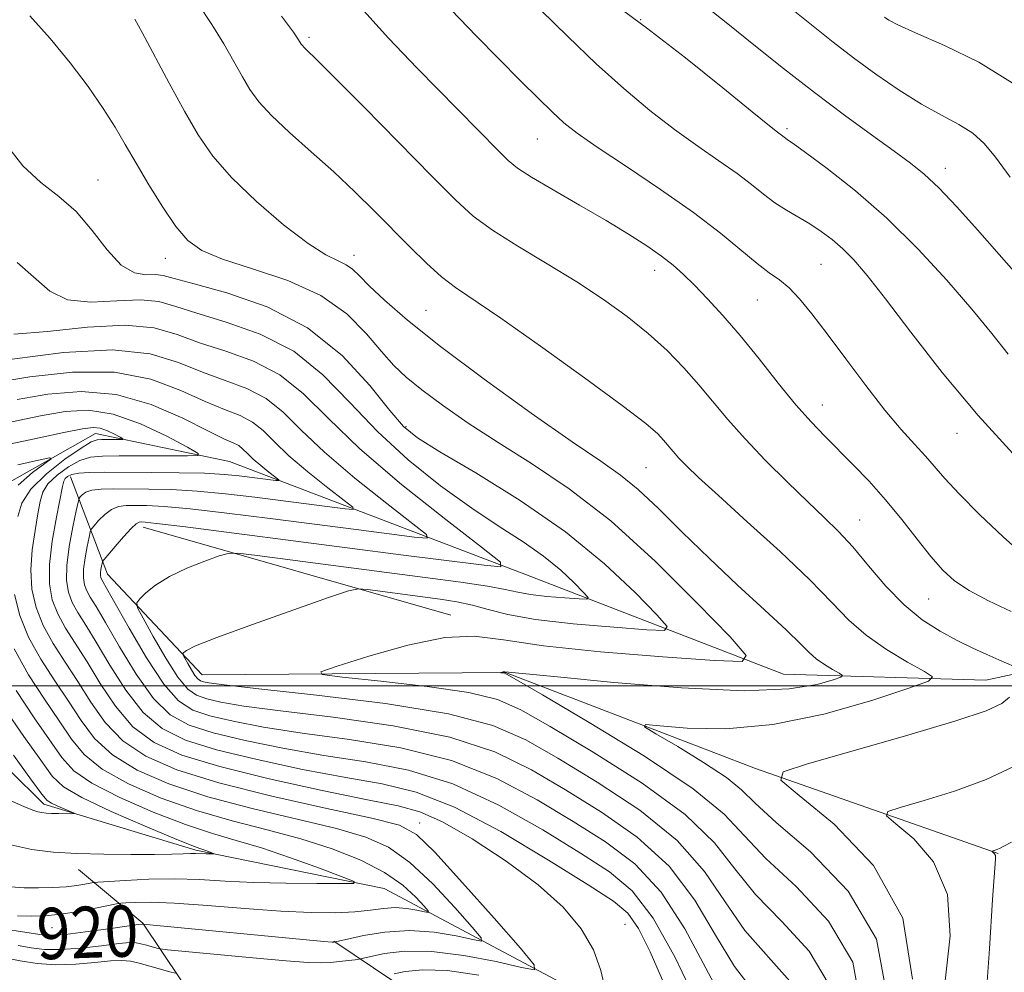
# Model space of a CAD drawing. Extents: x 2129800 to 2132700, y 312300 to 315200.
# Drawn here: x 2130775 to 2130929, y 312955 to 313104 of the extents above; entities that cross this region are included whole.
import ezdxf
from ezdxf.enums import TextEntityAlignment as Align

# ---------------------------------------------------------------- set-up
doc = ezdxf.new("R2010")
doc.units = 0
doc.header["$MEASUREMENT"] = 0
for name, color, linetype, lineweight in [('DTM HARD BREAKLINE', 7, 'Continuous', 0), ('DTM SPOT ELEVATION', 2, 'Continuous', 13), ('GRID LINE', 7, 'Continuous', 0), ('INDEX CONTOUR', 41, 'Continuous', 13), ('INDEX CONTOUR LABEL', 244, 'Continuous', 0), ('INTERMEDIATE CONTOUR', 44, 'Continuous', 0)]:
    doc.layers.add(name, color=color, linetype=linetype, lineweight=lineweight)
doc.styles.add('Style-ITALICS', font='ITALICS.shx')

msp = doc.modelspace()

# ---------------------------------------------------------------- linework, layer by layer
at = {"layer": 'DTM HARD BREAKLINE', "extrusion": (-0.0938476327549628, 0.02689178314677818, 0.9952233185699962), "elevation": -190626.0541360558, "flags": 128}
msp.add_lwpolyline([(-887866.0681032792, 1952850.692752237), (-887866.0681032792, 1952900.885062405)], dxfattribs=at)
at = {"layer": 'DTM HARD BREAKLINE', "extrusion": (-0.1637170377241718, 0.3655063143495659, 0.9162979131971319), "elevation": -233614.5105501191, "flags": 128}
msp.add_lwpolyline([(-2072566.967216629, 536806.2332406252), (-2072563.4179668, 536783.5114927688), (-2072557.641121408, 536770.7024195266)], dxfattribs=at)
at = {"layer": 'DTM HARD BREAKLINE', "extrusion": (-0.3682726135548289, 0.1476166636316232, 0.9179240724176286), "elevation": -737681.6762684154, "flags": 128}
msp.add_lwpolyline([(-1083261.660156084, 1709057.429773651), (-1083278.440506506, 1709030.713107697), (-1083284.707017185, 1708998.728721758)], dxfattribs=at)
at = {"layer": 'DTM HARD BREAKLINE'}
for points in [[(2131102.2, 312872.13, 962.23), (2131088.03, 312882.75, 959.69), (2131074.49, 312883.78, 957.32), (2131040.11, 312881.29, 951.23), (2131022.55, 312893, 947.79), (2131010.68, 312896.87, 945.4300000000001), (2130991.47, 312902.94, 941.9300000000001), (2130958.24, 312898.19, 939.11), (2130935.71, 312894.65, 936.52), (2130919.33, 312899.05, 935.0500000000001), (2130900.05, 312914.7, 931.33), (2130884.67, 312937.15, 926.9300000000001), (2130860.31, 312953.33, 922.87), (2130832.01, 312968.36, 916.33), (2130802.65, 312974.36, 913.74), (2130778.92, 312981.52, 911.54), (2130762.46, 312997.76, 909.1700000000001), (2130751.69, 313005.01, 907.14), (2130736.43, 313010.54, 905.85), (2130708.81, 313009.79, 905), (2130692.38, 313020.39, 904.38), (2130679.29, 313037.77, 903.08), (2130659.47, 313050.04, 901.84)], [(2130952.99, 313006.71, 945.21), (2130925.97, 313000.88, 941.04), (2130894.38, 313001.79, 936.69), (2130854.24, 313017.29, 930.44), (2130807.89, 313035.01, 922.66), (2130786.99, 313039.38, 919.27), (2130766.78, 313027.96, 915.27), (2130754.42, 313020.54, 910.76)], [(2130927.85, 312973.83, 946.11), (2130889.98, 312987.1, 941.71), (2130850.97, 313002.05, 938.0500000000001), (2130803.61, 313001.72, 934.83), (2130788.84, 313017.4, 930.83), (2130783.09, 313032.59, 924.63)]]:
    msp.add_polyline3d(points, dxfattribs=at)
at = {"layer": 'DTM SPOT ELEVATION'}
for p in [(2130872.05, 313103.94, 950), (2130820.3, 313101.21, 942.3000000000001), (2130894.92, 313086.95, 950.3000000000001), (2130855.96, 313085.32, 945.1), (2130919.63, 313080.74, 952.6), (2130787.38, 313078.91, 934.8000000000001), (2130827.31, 313067.15, 938.6), (2130797.87, 313066.73, 935.3000000000001), (2130900.22, 313065.79, 947), (2130874.24, 313064.85, 943.4), (2130890.3, 313060.22, 945.1), (2130838.57, 313058.59, 939), (2130900.41, 313043.82, 944.7), (2130835.42, 313040.45, 934.3000000000001), (2130921.45, 313039.41, 947.3000000000001), (2130872.9, 313034.03, 939), (2130906.23, 313025.86, 942.8000000000001), (2130917.03, 313013.56, 943.1), (2130837.55, 312978.58, 922.6), (2130869.63, 312962.77, 924.8000000000001), (2130780.17, 312962.25, 918.8000000000001)]:
    msp.add_point(p, dxfattribs=at)
at = {"layer": 'GRID LINE', "flags": 128}
msp.add_lwpolyline([(2130000, 313000), (2132500, 313000)], dxfattribs=at)
at = {"layer": 'INDEX CONTOUR', "flags": 128}
for points, elevation in [([(2130802.976, 313106.408), (2130805.146, 313103.224), (2130807.021, 313100.196), (2130808.589, 313097.442), (2130809.906, 313095.052), (2130811.079, 313093.043), (2130812.455, 313091.139), (2130814.43, 313088.989), (2130817.266, 313086.341), (2130820.66, 313083.329), (2130824.174, 313080.182), (2130827.45, 313077.095), (2130830.478, 313074.104), (2130836.067, 313068.442), (2130838.636, 313065.929), (2130840.972, 313063.827), (2130843.171, 313062.14), (2130850.222, 313057.343), (2130856.421, 313052.996), (2130863.31, 313048.065), (2130869.208, 313043.746), (2130872.866, 313040.935), (2130874.727, 313039.334), (2130875.656, 313038.346), (2130877.162, 313036.543), (2130878.055, 313035.532), (2130879.232, 313034.313), (2130881.118, 313032.51), (2130884.202, 313029.683), (2130888.712, 313025.608), (2130893.833, 313020.93), (2130898.491, 313016.511), (2130901.918, 313013.008), (2130904.581, 313010.26), (2130907.253, 313007.9), (2130910.463, 313005.662), (2130913.738, 313003.69), (2130916.361, 313002.226), (2130917.642, 313001.376), (2130917.011, 313000.695), (2130913.928, 312999.599), (2130908.152, 312997.723), (2130900.648, 312995.588), (2130892.681, 312993.933), (2130885.382, 312993.294), (2130879.348, 312993.394), (2130875.041, 312993.755), (2130872.828, 312993.929), (2130872.674, 312993.606), (2130874.449, 312992.511), (2130877.851, 312990.508), (2130881.905, 312988.032), (2130885.468, 312985.661), (2130887.82, 312983.738), (2130889.943, 312981.682), (2130893.247, 312978.678), (2130898.566, 312974.083), (2130904.453, 312967.937), (2130908.888, 312960.451), (2130910.44, 312952)], 940), ([(2130867.39, 313106.767), (2130873, 313102.69), (2130879.087, 313097.975), (2130884.882, 313093.305), (2130889.461, 313089.559), (2130892.166, 313087.37), (2130893.417, 313086.392), (2130894.674, 313085.441), (2130894.998, 313085.224), (2130895.868, 313084.619), (2130897.813, 313083.219), (2130901.184, 313080.717), (2130905.6, 313077.224), (2130910.5, 313072.954), (2130915.369, 313068.162), (2130919.886, 313063.275), (2130923.775, 313058.762), (2130926.87, 313054.97), (2130929.429, 313051.768)], 950), ([(2130774.222, 313054.865), (2130779.478, 313055.282), (2130785.743, 313055.956), (2130791.632, 313056.295), (2130796.133, 313055.859), (2130799.718, 313054.829), (2130803.232, 313053.536), (2130807.296, 313052.207), (2130811.642, 313050.638), (2130815.775, 313048.518), (2130819.436, 313045.583), (2130823.291, 313041.749), (2130828.242, 313036.977), (2130834.763, 313031.415), (2130841.638, 313025.949), (2130847.224, 313021.65), (2130850.168, 313019.306), (2130850.271, 313018.565), (2130847.621, 313018.794), (2130835.075, 313020.378), (2130826.267, 313021.509), (2130800.585, 313024.847), (2130796.507, 313025.346), (2130794.731, 313025.53), (2130794.143, 313025.558), (2130793.784, 313025.521), (2130793.31, 313025.259), (2130792.532, 313024.543), (2130791.351, 313023.257), (2130790.034, 313021.743), (2130788.325, 313019.724), (2130788.082, 313019.373), (2130788, 313019.1), (2130787.914, 313018.676), (2130787.817, 313018.149), (2130787.75, 313017.637), (2130787.742, 313017.232), (2130787.793, 313016.916), (2130787.897, 313016.647), (2130788.102, 313016.275), (2130788.69, 313015.254), (2130792.208, 313008.982), (2130794.934, 313004.333), (2130797.627, 313000.239), (2130799.921, 312997.636), (2130802.155, 312996.207), (2130804.844, 312995.321), (2130808.445, 312994.458), (2130813.185, 312993.54), (2130819.237, 312992.599), (2130826.607, 312991.612), (2130834.646, 312990.304), (2130842.539, 312988.342), (2130849.632, 312985.527), (2130855.909, 312982.192), (2130861.515, 312978.803), (2130866.577, 312975.632), (2130871.149, 312972.189), (2130875.272, 312967.786), (2130878.975, 312962.058), (2130885.094, 312950.562)], 930), ([(2130771.753, 313037.322), (2130777.446, 313038.516), (2130782.033, 313039.514), (2130784.937, 313040.117), (2130786.602, 313040.324), (2130787.729, 313040.188), (2130788.868, 313039.78), (2130789.967, 313039.26), (2130790.823, 313038.803), (2130791.268, 313038.547), (2130791.267, 313038.451), (2130790.82, 313038.439), (2130787.972, 313038.442), (2130787.217, 313038.395), (2130786.299, 313038.047), (2130784.721, 313037.093), (2130782.2, 313035.348), (2130779.319, 313033.083), (2130776.877, 313030.69), (2130775.46, 313028.472), (2130774.828, 313026.398)], 920), ([(2130774.31, 313014.25), (2130775.155, 313010.98), (2130776.531, 313007.572), (2130778.433, 313004.148), (2130780.615, 313000.792), (2130782.77, 312997.577), (2130784.726, 312994.564), (2130786.846, 312991.769), (2130789.627, 312989.195), (2130793.477, 312986.84), (2130798.444, 312984.68), (2130804.489, 312982.687), (2130811.419, 312980.842), (2130824.57, 312977.698), (2130829.174, 312976.377), (2130832.735, 312974.791), (2130836.035, 312972.439), (2130839.618, 312969.062), (2130843.083, 312965.373), (2130845.785, 312962.327), (2130847.193, 312960.655), (2130847.22, 312960.153), (2130845.888, 312960.392), (2130843.295, 312960.962), (2130839.833, 312961.535), (2130835.967, 312961.802), (2130832.153, 312961.558), (2130828.805, 312961.005), (2130826.326, 312960.449), (2130824.171, 312959.966), (2130823.923, 312959.98), (2130822.595, 312960.101), (2130794.374, 312962.802), (2130794.252, 312962.798), (2130793.622, 312962.715), (2130788.988, 312962.056), (2130785.435, 312961.572), (2130782.268, 312961.194), (2130780.165, 312961.052), (2130778.643, 312961.133), (2130776.929, 312961.393), (2130771.531, 312962.243)], 920)]:
    msp.add_lwpolyline(points, dxfattribs=dict(at, elevation=elevation))
at = {"layer": 'INTERMEDIATE CONTOUR', "flags": 128}
for points, elevation in [([(2130827.884, 313106.42), (2130832.716, 313101.085), (2130837.18, 313096.406), (2130849.869, 313083.507), (2130851.396, 313081.996), (2130852.862, 313080.798), (2130855.033, 313079.387), (2130858.425, 313077.381), (2130862.55, 313074.996), (2130866.669, 313072.595), (2130870.18, 313070.472), (2130873.031, 313068.645), (2130875.308, 313067.063), (2130877.133, 313065.647), (2130878.759, 313064.206), (2130880.472, 313062.522), (2130882.51, 313060.406), (2130884.894, 313057.79), (2130887.598, 313054.637), (2130890.554, 313050.995), (2130893.543, 313047.248), (2130896.307, 313043.862), (2130898.671, 313041.167), (2130900.796, 313038.94), (2130905.241, 313034.496), (2130907.722, 313031.905), (2130910.281, 313029.033), (2130912.827, 313025.924), (2130915.238, 313022.854), (2130917.383, 313020.157), (2130919.222, 313018.063), (2130921.078, 313016.394), (2130923.361, 313014.871), (2130926.367, 313013.269), (2130929.921, 313011.593)], 944), ([(2130882.441, 313105.846), (2130885.665, 313103.288), (2130889.717, 313100.028), (2130894.347, 313096.338), (2130899.188, 313092.573), (2130903.882, 313089.054), (2130908.125, 313085.963), (2130911.618, 313083.455), (2130914.213, 313081.557), (2130916.347, 313079.822), (2130918.596, 313077.683), (2130921.402, 313074.726), (2130924.641, 313071.145), (2130928.052, 313067.286), (2130931.458, 313063.401)], 952), ([(2130895.601, 313105.622), (2130898.975, 313102.928), (2130902.103, 313100.455), (2130905.302, 313097.999), (2130908.791, 313095.434), (2130912.409, 313092.933), (2130915.894, 313090.743), (2130919.025, 313089.026), (2130921.72, 313087.61), (2130923.933, 313086.235), (2130925.712, 313084.633), (2130927.478, 313082.47), (2130929.746, 313079.399)], 954), ([(2130776.746, 313104.549), (2130779.922, 313100.994), (2130783.011, 313097.226), (2130785.825, 313093.501), (2130788.196, 313090.1), (2130790.043, 313087.188), (2130791.629, 313084.473), (2130793.302, 313081.547), (2130795.309, 313078.157), (2130797.478, 313074.685), (2130799.536, 313071.668), (2130801.375, 313069.49), (2130803.551, 313067.917), (2130806.786, 313066.56), (2130811.508, 313065.068), (2130816.975, 313063.239), (2130822.15, 313060.909), (2130826.219, 313058.02), (2130829.265, 313054.944), (2130831.593, 313052.157), (2130833.528, 313049.985), (2130835.486, 313048.144), (2130837.905, 313046.196), (2130841.128, 313043.802), (2130845.133, 313041.005), (2130849.804, 313037.948), (2130855.055, 313034.662), (2130860.903, 313030.752), (2130867.394, 313025.714), (2130874.384, 313019.369), (2130880.959, 313012.849), (2130886.017, 313007.613), (2130888.549, 313004.735), (2130887.922, 313003.785), (2130883.599, 313003.944), (2130875.554, 313004.52), (2130865.813, 313005.31), (2130856.908, 313006.234), (2130850.668, 313007.155), (2130846.1, 313007.721), (2130841.507, 313007.52), (2130835.713, 313006.325), (2130829.629, 313004.623), (2130824.698, 313003.08), (2130822.143, 313002.189), (2130822.363, 313001.742), (2130825.547, 313001.356), (2130831.53, 313000.728), (2130838.737, 312999.883), (2130845.24, 312998.926), (2130849.726, 312997.858), (2130853.369, 312996.263), (2130857.954, 312993.62), (2130864.671, 312989.616), (2130872.303, 312984.79), (2130879.037, 312979.886), (2130883.585, 312975.473), (2130886.78, 312971.424), (2130889.984, 312967.432), (2130894.124, 312963.214), (2130898.375, 312958.569), (2130901.476, 312953.32)], 936), ([(2130793.131, 313104.02), (2130794.271, 313101.942), (2130798.493, 313094.053), (2130800.868, 313089.698), (2130803.023, 313085.975), (2130805.314, 313082.65), (2130808.245, 313079.269), (2130812.111, 313075.559), (2130816.342, 313071.948), (2130820.155, 313069.045), (2130822.946, 313067.271), (2130824.835, 313066.323), (2130826.119, 313065.709), (2130827.11, 313064.995), (2130828.179, 313063.949), (2130829.708, 313062.395), (2130832.078, 313060.156), (2130835.661, 313057.065), (2130840.828, 313052.957), (2130847.645, 313047.859), (2130854.977, 313042.566), (2130861.388, 313038.065), (2130865.844, 313035.026), (2130868.938, 313032.852), (2130871.668, 313030.628), (2130874.847, 313027.638), (2130878.568, 313023.965), (2130882.739, 313019.886), (2130887.188, 313015.707), (2130891.409, 313011.83), (2130894.815, 313008.679), (2130897.01, 313006.545), (2130898.373, 313005.182), (2130899.475, 313004.208), (2130900.746, 313003.323), (2130902.04, 313002.542), (2130903.079, 313001.962), (2130903.586, 313001.626), (2130903.336, 313001.357), (2130902.116, 313000.923), (2130899.628, 313000.2), (2130895.238, 312999.498), (2130888.231, 312999.23), (2130878.436, 312999.671), (2130867.866, 313000.53), (2130859.081, 313001.378), (2130850.855, 313002.188), (2130850.739, 313002.183), (2130850.597, 313002.154), (2130850.267, 313002.053), (2130850.272, 313002.042), (2130850.83, 313001.974), (2130851.148, 313001.826), (2130852.696, 313000.935), (2130856.767, 312998.557), (2130864.035, 312994.277), (2130872.688, 312988.99), (2130880.291, 312983.919), (2130885.122, 312979.945), (2130888.289, 312976.595), (2130891.616, 312973.055), (2130896.345, 312968.648), (2130901.414, 312963.253), (2130905.182, 312956.885), (2130906.496, 312949.727)], 938), ([(2130816.021, 313104.507), (2130817.886, 313101.977), (2130818.687, 313100.83), (2130819.097, 313100.145), (2130819.278, 313099.896), (2130819.534, 313099.616), (2130820.029, 313099.143), (2130821.348, 313097.859), (2130824.185, 313095.03), (2130828.891, 313090.275), (2130839.529, 313079.467), (2130843.153, 313075.824), (2130845.952, 313073.284), (2130848.946, 313071.076), (2130852.889, 313068.588), (2130857.463, 313065.845), (2130862.083, 313063.035), (2130866.272, 313060.304), (2130869.981, 313057.639), (2130873.267, 313054.991), (2130876.189, 313052.319), (2130878.804, 313049.639), (2130881.17, 313046.978), (2130885.686, 313041.57), (2130888.364, 313038.537), (2130891.576, 313035.165), (2130894.99, 313031.756), (2130898.152, 313028.702), (2130900.739, 313026.251), (2130902.965, 313024.063), (2130905.178, 313021.659), (2130907.649, 313018.714), (2130910.35, 313015.541), (2130913.176, 313012.61), (2130916.028, 313010.284), (2130918.821, 313008.499), (2130921.477, 313007.08), (2130923.922, 313005.882), (2130926.111, 313004.868), (2130928.002, 313004.024), (2130931.576, 313002.482)], 942), ([(2130842.53, 313105.449), (2130846.418, 313101.451), (2130853.384, 313094.381), (2130856.061, 313091.687), (2130858.237, 313089.553), (2130860.073, 313087.878), (2130862.183, 313086.22), (2130865.293, 313084.054), (2130869.85, 313081.027), (2130875.178, 313077.464), (2130880.322, 313073.86), (2130884.516, 313070.642), (2130890.238, 313065.904), (2130892.153, 313064.468), (2130893.737, 313063.331), (2130895.233, 313062.086), (2130896.869, 313060.373), (2130898.806, 313058.021), (2130901.19, 313054.904), (2130904.08, 313051.021), (2130907.198, 313046.86), (2130910.179, 313043.032), (2130912.73, 313040.008), (2130914.831, 313037.688), (2130916.537, 313035.834), (2130919.56, 313032.345), (2130921.792, 313029.928), (2130924.972, 313026.71), (2130928.631, 313023.22), (2130932.106, 313020.172)], 946), ([(2130856.494, 313105.452), (2130860.702, 313101.323), (2130865.145, 313097.075), (2130869.44, 313093.209), (2130873.515, 313089.798), (2130877.377, 313086.807), (2130881.008, 313084.198), (2130884.298, 313081.928), (2130887.112, 313079.948), (2130889.378, 313078.216), (2130891.27, 313076.702), (2130893.024, 313075.382), (2130894.829, 313074.223), (2130898.502, 313072.066), (2130900.27, 313070.904), (2130901.98, 313069.619), (2130903.647, 313068.178), (2130905.353, 313066.468), (2130907.437, 313064.049), (2130910.306, 313060.4), (2130914.257, 313055.196), (2130919.159, 313048.897), (2130924.774, 313042.154), (2130930.757, 313035.615)], 948), ([(2130910.117, 313104.35), (2130910.814, 313103.876), (2130912.222, 313103.132), (2130914.99, 313101.878), (2130919.475, 313099.927), (2130924.87, 313097.305), (2130930.08, 313094.086)], 956), ([(2130772.895, 313084.658), (2130775.633, 313081.139), (2130778.458, 313078.516), (2130781.258, 313076.361), (2130783.948, 313074.015), (2130786.462, 313071.061), (2130788.805, 313068.016), (2130790.997, 313065.638), (2130793.041, 313064.46), (2130794.856, 313064.155), (2130796.34, 313064.17), (2130797.562, 313064.036), (2130799.27, 313063.579), (2130802.383, 313062.711), (2130807.473, 313061.305), (2130813.749, 313059.12), (2130820.072, 313055.88), (2130825.49, 313051.527), (2130829.78, 313046.876), (2130832.905, 313042.961), (2130835.041, 313040.463), (2130837.225, 313038.672), (2130840.707, 313036.527), (2130846.327, 313033.213), (2130853.275, 313028.904), (2130860.331, 313024.02), (2130866.447, 313019.017), (2130871.262, 313014.496), (2130874.587, 313011.093), (2130876.207, 313009.251), (2130875.806, 313008.643), (2130873.038, 313008.744), (2130867.877, 313009.118), (2130861.561, 313009.655), (2130855.651, 313010.331), (2130851.327, 313011.106), (2130848.279, 313011.894), (2130845.824, 313012.585), (2130843.377, 313013.112), (2130840.752, 313013.526), (2130829.44, 313015.014), (2130828.023, 313015.125), (2130826.442, 313014.797), (2130823.344, 313013.751), (2130817.912, 313011.855), (2130811.475, 313009.577), (2130805.903, 313007.54), (2130802.607, 313006.216), (2130801.179, 313005.511), (2130800.755, 313005.187), (2130800.621, 313005.012), (2130800.661, 313004.785), (2130800.909, 313004.311), (2130801.373, 313003.475), (2130801.949, 313002.479), (2130802.506, 313001.603), (2130802.954, 313001.059), (2130803.357, 313000.778), (2130803.822, 313000.62), (2130804.669, 313000.449), (2130807.078, 313000.127), (2130812.446, 312999.523), (2130821.496, 312998.537), (2130832.252, 312997.213), (2130842.066, 312995.631), (2130849.021, 312993.817), (2130854.131, 312991.58), (2130859.141, 312988.68), (2130865.306, 312984.955), (2130871.918, 312980.59), (2130877.782, 312975.852), (2130882.048, 312971.002), (2130885.272, 312966.252), (2130888.355, 312961.809), (2130895.336, 312953.885)], 934), ([(2130774.762, 313066.077), (2130779.845, 313061.603), (2130782.609, 313060.251), (2130786.259, 313059.87), (2130790.299, 313060.055), (2130793.986, 313060.233), (2130796.848, 313059.947), (2130799.494, 313059.204), (2130802.807, 313058.123), (2130807.385, 313056.756), (2130812.695, 313054.879), (2130817.924, 313052.199), (2130822.478, 313048.544), (2130826.653, 313044.223), (2130830.971, 313039.665), (2130835.79, 313035.259), (2130840.841, 313031.219), (2130845.693, 313027.719), (2130849.997, 313024.86), (2130853.72, 313022.453), (2130856.909, 313020.239), (2130859.589, 313018.047), (2130861.699, 313016.066), (2130863.156, 313014.574), (2130863.866, 313013.768), (2130863.69, 313013.501), (2130862.477, 313013.545), (2130860.216, 313013.709), (2130857.449, 313013.944), (2130854.858, 313014.24), (2130852.875, 313014.592), (2130850.923, 313015.013), (2130848.171, 313015.527), (2130843.976, 313016.151), (2130838.424, 313016.89), (2130824.481, 313018.7), (2130812.212, 313020.316), (2130809.219, 313020.681), (2130807.683, 313020.664), (2130806.286, 313020.252), (2130804.035, 313019.451), (2130801.232, 313018.351), (2130798.505, 313017.065), (2130796.36, 313015.717), (2130794.842, 313014.48), (2130793.876, 313013.541), (2130793.418, 313012.945), (2130793.555, 313012.171), (2130794.402, 313010.556), (2130795.983, 313007.705), (2130797.947, 313004.306), (2130799.847, 313001.321), (2130801.372, 312999.466), (2130802.748, 312998.507), (2130804.333, 312997.971), (2130806.557, 312997.453), (2130810.132, 312996.834), (2130815.842, 312996.062), (2130824.052, 312995.074), (2130833.449, 312993.758), (2130842.302, 312991.986), (2130849.327, 312989.672), (2130855.02, 312986.887), (2130860.328, 312983.741), (2130865.941, 312980.294), (2130871.534, 312976.389), (2130876.527, 312971.819), (2130880.512, 312966.53), (2130883.763, 312961.081), (2130886.724, 312956.185), (2130889.683, 312952.344)], 932), ([(2130773.985, 313050.944), (2130781.988, 313051.999), (2130789.636, 313052.419), (2130795.524, 313051.789), (2130799.956, 313050.456), (2130803.656, 313048.949), (2130807.208, 313047.658), (2130810.588, 313046.396), (2130813.627, 313044.837), (2130816.29, 313042.702), (2130819.095, 313039.913), (2130822.696, 313036.441), (2130827.441, 313032.394), (2130832.442, 313028.418), (2130836.506, 313025.29), (2130838.648, 313023.586), (2130838.723, 313023.046), (2130836.795, 313023.212), (2130827.667, 313024.365), (2130814.264, 313026.094), (2130807.466, 313026.953), (2130801.728, 313027.616), (2130797.676, 313027.98), (2130795.011, 313028.116), (2130793.2, 313028.141), (2130791.781, 313028.129), (2130790.576, 313027.974), (2130789.476, 313027.533), (2130788.411, 313026.73), (2130787.465, 313025.783), (2130786.76, 313024.975), (2130786.368, 313024.482), (2130786.165, 313024.021), (2130785.976, 313023.198), (2130785.68, 313021.75), (2130785.352, 313019.952), (2130785.123, 313018.207), (2130785.096, 313016.828), (2130785.271, 313015.754), (2130785.623, 313014.832), (2130786.168, 313013.85), (2130787.075, 313012.362), (2130788.55, 313009.862), (2130790.712, 313006.099), (2130793.316, 313001.82), (2130796.027, 312998.03), (2130798.654, 312995.472), (2130801.585, 312993.866), (2130805.355, 312992.672), (2130810.333, 312991.462), (2130816.239, 312990.245), (2130822.633, 312989.139), (2130829.163, 312988.15), (2130835.843, 312986.849), (2130842.775, 312984.698), (2130849.937, 312981.383), (2130856.798, 312977.498), (2130862.703, 312973.864), (2130867.212, 312970.971), (2130870.765, 312967.988), (2130874.017, 312963.753), (2130877.439, 312957.586), (2130880.745, 312950.737)], 928), ([(2130771.102, 313047.271), (2130776.752, 313048.223), (2130783.371, 313048.956), (2130789.93, 313048.94), (2130795.594, 313047.839), (2130800.276, 313046.098), (2130804.081, 313044.362), (2130807.118, 313043.108), (2130809.535, 313042.155), (2130811.478, 313041.157), (2130813.144, 313039.82), (2130814.898, 313038.076), (2130817.152, 313035.905), (2130820.118, 313033.374), (2130823.247, 313030.887), (2130825.789, 313028.931), (2130827.128, 313027.864), (2130827.175, 313027.527), (2130825.969, 313027.631), (2130811.833, 313029.433), (2130807.28, 313029.971), (2130802.87, 313030.386), (2130798.845, 313030.613), (2130795.291, 313030.701), (2130789.779, 313030.733), (2130787.842, 313030.688), (2130786.42, 313030.523), (2130785.47, 313030.205), (2130784.896, 313029.822), (2130784.582, 313029.494), (2130784.411, 313029.239), (2130784.248, 313028.669), (2130783.952, 313027.295), (2130783.446, 313024.826), (2130782.888, 313021.756), (2130782.496, 313018.778), (2130782.45, 313016.423), (2130782.748, 313014.59), (2130783.35, 313013.017), (2130784.235, 313011.424), (2130785.46, 313009.469), (2130787.105, 313006.791), (2130789.216, 313003.214), (2130791.7, 312999.308), (2130794.427, 312995.821), (2130797.387, 312993.308), (2130801.016, 312991.524), (2130805.866, 312990.022), (2130812.22, 312988.467), (2130819.293, 312986.951), (2130826.028, 312985.677), (2130831.719, 312984.687), (2130837.04, 312983.395), (2130843.012, 312981.054), (2130850.242, 312977.239), (2130857.687, 312972.803), (2130863.89, 312968.925), (2130867.809, 312966.398), (2130870.072, 312964.495), (2130871.723, 312962.108), (2130873.572, 312958.456), (2130875.486, 312954.063)], 926), ([(2130774.746, 313044.686), (2130779.518, 313045.5), (2130784.752, 313045.912), (2130790.225, 313045.461), (2130795.664, 313043.887), (2130800.598, 313041.741), (2130804.506, 313039.775), (2130807.031, 313038.559), (2130808.481, 313037.914), (2130809.33, 313037.477), (2130809.998, 313036.94), (2130810.702, 313036.24), (2130811.605, 313035.369), (2130812.796, 313034.354), (2130814.051, 313033.355), (2130815.607, 313032.143), (2130815.627, 313032.008), (2130815.143, 313032.05), (2130809.403, 313032.774), (2130807.093, 313032.988), (2130804.012, 313033.155), (2130800.024, 313033.247), (2130795.653, 313033.286), (2130788.386, 313033.318), (2130786.032, 313033.295), (2130784.38, 313033.186), (2130783.285, 313032.96), (2130782.616, 313032.656), (2130782.244, 313032.331), (2130782.035, 313031.95), (2130781.832, 313031.111), (2130780.868, 313026.29), (2130780.214, 313022.568), (2130779.778, 313018.907), (2130779.776, 313015.888), (2130780.222, 313013.411), (2130781.077, 313011.202), (2130782.301, 313008.999), (2130785.66, 313003.72), (2130787.719, 313000.331), (2130790.081, 312996.795), (2130792.827, 312993.612), (2130796.119, 312991.145), (2130800.446, 312989.182), (2130806.377, 312987.372), (2130814.109, 312985.472), (2130822.346, 312983.657), (2130829.424, 312982.215), (2130834.196, 312981.275), (2130837.605, 312980.341), (2130841.116, 312978.762), (2130845.791, 312976.084), (2130851.089, 312972.634), (2130856.065, 312968.94), (2130859.963, 312965.421), (2130862.776, 312962.075), (2130864.687, 312958.796), (2130865.88, 312955.558), (2130866.544, 312952.663)], 924), ([(2130769.378, 313040.227), (2130778.391, 313042.1), (2130782.256, 313042.792), (2130785.907, 313042.992), (2130789.754, 313042.4), (2130794.013, 313040.877), (2130798.122, 313038.93), (2130801.325, 313037.224), (2130802.988, 313036.265), (2130802.986, 313035.911), (2130801.314, 313035.861), (2130790.658, 313035.872), (2130788.061, 313035.856), (2130786.198, 313035.67), (2130784.549, 313035.14), (2130782.743, 313034.154), (2130780.967, 313032.87), (2130779.56, 313031.511), (2130778.748, 313030.21), (2130778.33, 313028.755), (2130778.001, 313026.834), (2130777.541, 313024.251), (2130777.085, 313021.224), (2130776.857, 313018.077), (2130777.043, 313015.069), (2130777.689, 313012.195), (2130778.804, 313009.387), (2130780.367, 313006.574), (2130782.23, 313003.684), (2130784.214, 313000.648), (2130786.223, 312997.448), (2130788.463, 312994.282), (2130791.227, 312991.403), (2130794.827, 312988.986), (2130799.677, 312986.882), (2130806.217, 312984.865), (2130814.504, 312982.79), (2130823.087, 312980.848), (2130830.132, 312979.309), (2130834.409, 312978.231), (2130837.095, 312976.805), (2130839.969, 312974.005), (2130844.282, 312969.25), (2130849.182, 312963.72), (2130853.292, 312959.042), (2130855.467, 312956.456), (2130855.508, 312955.68), (2130853.451, 312956.05), (2130849.495, 312956.942), (2130844.495, 312957.91), (2130839.468, 312958.548), (2130835.268, 312958.574), (2130832.087, 312958.194), (2130829.951, 312957.739), (2130828.789, 312957.466), (2130828.158, 312957.338), (2130827.517, 312957.247), (2130826.455, 312957.108), (2130825.084, 312956.946), (2130823.648, 312956.811), (2130822.217, 312956.754), (2130820.181, 312956.827), (2130816.759, 312957.084), (2130811.557, 312957.544), (2130798.224, 312958.799), (2130797.089, 312958.936), (2130796.55, 312959.062), (2130794.939, 312959.517), (2130794.078, 312959.747), (2130793.336, 312959.897), (2130792.35, 312959.919), (2130790.641, 312959.767), (2130787.92, 312959.432), (2130784.663, 312959.057), (2130781.535, 312958.821), (2130779.028, 312958.855), (2130776.943, 312959.103), (2130774.905, 312959.462)], 922), ([(2130774.866, 313034.494), (2130778.098, 313035.202), (2130779.784, 313035.551), (2130780.035, 313035.415), (2130779.067, 313034.68), (2130777.168, 313033.276), (2130774.917, 313031.326)], 918), ([(2130774.258, 313005.757), (2130776.499, 313001.723), (2130779, 312997.901), (2130781.325, 312994.505), (2130783.229, 312991.68), (2130785.228, 312989.256), (2130788.027, 312986.986), (2130792.126, 312984.694), (2130797.212, 312982.478), (2130802.762, 312980.51), (2130808.333, 312978.894), (2130813.774, 312977.489), (2130819.008, 312976.087), (2130823.939, 312974.523), (2130828.375, 312972.778), (2130832.102, 312970.873), (2130834.957, 312968.874), (2130836.984, 312967.025), (2130838.278, 312965.615), (2130838.919, 312964.854), (2130838.931, 312964.625), (2130838.325, 312964.734), (2130837.144, 312964.992), (2130835.56, 312965.252), (2130833.776, 312965.368), (2130831.93, 312965.246), (2130829.89, 312964.983), (2130827.455, 312964.72), (2130824.431, 312964.582), (2130820.645, 312964.613), (2130815.931, 312964.836), (2130810.295, 312965.245), (2130804.462, 312965.711), (2130799.328, 312966.073), (2130795.595, 312966.214), (2130793.16, 312966.194), (2130791.721, 312966.117), (2130790.929, 312966.055), (2130790.24, 312965.95), (2130786.994, 312965.292), (2130784.338, 312964.793), (2130781.59, 312964.357), (2130779.131, 312964.101), (2130776.914, 312964.025), (2130774.781, 312964.102)], 918), ([(2130774.574, 312999.255), (2130777.385, 312995.003), (2130781.733, 312988.797), (2130783.61, 312986.743), (2130786.426, 312984.777), (2130790.776, 312982.547), (2130795.979, 312980.276), (2130801.035, 312978.332), (2130805.227, 312976.954), (2130808.947, 312975.873), (2130812.872, 312974.694), (2130817.412, 312973.151), (2130821.92, 312971.513), (2130825.483, 312970.177), (2130827.334, 312969.436), (2130827.292, 312969.164), (2130825.319, 312969.126), (2130821.537, 312969.135), (2130816.693, 312969.182), (2130811.693, 312969.306), (2130807.239, 312969.52), (2130803.214, 312969.74), (2130799.297, 312969.855), (2130795.313, 312969.794), (2130791.664, 312969.624), (2130787.366, 312969.34), (2130786.65, 312969.269), (2130785.311, 312969.012), (2130784.067, 312968.816), (2130782.398, 312968.636), (2130780.335, 312968.514), (2130778.074, 312968.46), (2130775.845, 312968.475), (2130773.734, 312968.606)], 916), ([(2130929.649, 312998.243), (2130928.426, 312997.231), (2130925.993, 312996.11), (2130921.271, 312994.521), (2130913.754, 312992.273), (2130905.245, 312989.828), (2130898.118, 312987.814), (2130894.31, 312986.571), (2130893.975, 312985.284), (2130896.83, 312982.849), (2130902.265, 312978.39), (2130908.391, 312971.926), (2130912.992, 312963.707), (2130914.501, 312954.182)], 942), ([(2130772.705, 312996.544), (2130775.779, 312992.074), (2130778.435, 312988.362), (2130780.236, 312985.913), (2130781.993, 312984.23), (2130784.827, 312982.567), (2130789.426, 312980.4), (2130794.746, 312978.074), (2130799.308, 312976.154), (2130802.011, 312975.055), (2130803.257, 312974.584), (2130804.348, 312974.221), (2130805.49, 312973.794), (2130805.485, 312973.762), (2130804.266, 312973.764), (2130802.574, 312973.819), (2130801.789, 312973.81), (2130800.643, 312973.763), (2130798.876, 312973.702), (2130796.209, 312973.658), (2130792.513, 312973.658), (2130788.255, 312973.714), (2130784.048, 312973.836), (2130780.357, 312974.05), (2130777.024, 312974.456), (2130773.741, 312975.178)], 914), ([(2130774.172, 312989.146), (2130776.99, 312985.291), (2130778.624, 312983.078), (2130779.452, 312982.108), (2130780.111, 312981.68), (2130781.08, 312981.227), (2130783.635, 312980.117), (2130783.646, 312980.037), (2130783.183, 312980.03), (2130781.187, 312980.055), (2130780.112, 312980.081), (2130779.258, 312980.122), (2130778.574, 312980.199), (2130777.952, 312980.334), (2130777.197, 312980.589), (2130775.781, 312981.176), (2130773.093, 312982.348)], 912), ([(2130930.338, 312987.38), (2130925.978, 312985.357), (2130921.06, 312983.566), (2130916.3, 312982.077), (2130912.586, 312981.009), (2130910.631, 312980.371), (2130910.459, 312979.71), (2130911.925, 312978.46), (2130914.705, 312976.126), (2130917.782, 312972.497), (2130919.956, 312967.433), (2130920.38, 312960.983), (2130919.582, 312953.958)], 944), ([(2130929.958, 312975.577), (2130928.749, 312974.979), (2130928.058, 312974.614), (2130927.586, 312974.392), (2130927.259, 312974.267), (2130926.952, 312974.171), (2130926.943, 312974.136), (2130927.165, 312973.95), (2130927.325, 312973.761), (2130927.438, 312973.497), (2130927.448, 312972.945), (2130927.007, 312966.63), (2130926.507, 312958.934), (2130925.863, 312949.489)], 946), ([(2130799.472, 312955.127), (2130798.597, 312955.359), (2130795.459, 312956.244), (2130793.782, 312956.692), (2130792.421, 312956.997), (2130791.08, 312957.123), (2130789.325, 312957.055), (2130786.852, 312956.81), (2130783.89, 312956.543), (2130780.802, 312956.448), (2130777.892, 312956.658), (2130775.243, 312957.071), (2130772.881, 312957.531)], 924), ([(2130846.835, 312954.824), (2130841.937, 312955.535), (2130838.078, 312955.661), (2130835.33, 312955.392), (2130833.574, 312955.028)], 924)]:
    msp.add_lwpolyline(points, dxfattribs=dict(at, elevation=elevation))

# ---------------------------------------------------------------- texts
at = {"layer": 'INDEX CONTOUR LABEL', "style": 'Style-ITALICS', "width": 0.8749999999999999}
msp.add_text('920', height=8.000000000000002, rotation=1.899999961440046, dxfattribs=at).set_placement((2130777.769, 312961.266, 920), align=Align.MIDDLE_LEFT)

doc.saveas('drawing.dxf')
